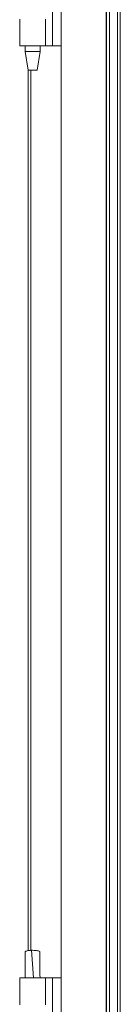
# Model space of a CAD drawing. Units: millimetres. Extents: x 6 to 11587, y 3 to 11629.
# Drawn here: x 9884 to 9938, y 7457 to 7991 of the extents above; entities that cross this region are included whole.
import ezdxf

# ---------------------------------------------------------------- set-up
doc = ezdxf.new("R2010")
doc.units = ezdxf.units.MM

msp = doc.modelspace()

# ---------------------------------------------------------------- linework, layer by layer
at = {"color": 7, "linetype": 'Continuous', "lineweight": 15}
for p, q in [((9906.147, 8210.004), (9906.147, 7218.288)), ((9930.547, 7218.288), (9930.547, 8210.004)), ((9930.647, 8210.004), (9930.647, 7218.288)), ((9932.247, 7218.288), (9932.247, 8210.004)), ((9936.547, 8210.004), (9936.547, 7218.288)), ((9938.147, 7218.288), (9938.147, 8210.004)), ((9901.347, 7976.623), (9901.347, 8021.623)), ((9883.647, 7991.123), (9883.647, 7989.123)), ((9883.647, 7989.123), (9883.647, 7978.119)), ((9897.647, 7976.623), (9897.647, 7991.123)), ((9883.647, 7978.119), (9883.647, 7976.623)), ((9897.647, 7976.623), (9883.647, 7976.623)), ((9886.647, 7976.623), (9886.647, 7973.564)), ((9894.647, 7973.564), (9894.647, 7976.623)), ((9901.347, 7976.623), (9897.647, 7976.623)), ((9901.347, 7976.623), (9906.147, 7976.623)), ((9886.647, 7973.564), (9888.147, 7963.561)), ((9886.647, 7973.564), (9894.647, 7973.564)), ((9893.146, 7963.561), (9894.647, 7973.564)), ((9888.147, 7963.564), (9888.147, 7486.43)), ((9890.643, 7486.647), (9890.116, 7486.639)), ((9891.19, 7471.646), (9890.116, 7486.639)), ((9890.647, 7486.647), (9890.643, 7486.647)), ((9883.647, 7471.647), (9883.647, 7470.151)), ((9897.647, 7471.647), (9883.647, 7471.647)), ((9883.647, 7470.151), (9883.647, 7459.147)), ((9886.647, 7471.708), (9886.647, 7471.647)), ((9894.647, 7471.647), (9894.647, 7471.708)), ((9897.647, 7457.147), (9897.647, 7471.647)), ((9901.347, 7471.647), (9897.647, 7471.647)), ((9901.347, 7426.647), (9901.347, 7471.647)), ((9906.147, 7471.647), (9901.347, 7471.647)), ((9883.647, 7459.147), (9883.647, 7457.147))]:
    msp.add_line(p, q, dxfattribs=at)
at = {"color": 8, "linetype": 'Continuous', "lineweight": 15}
for p, q in [((9906.047, 7976.623), (9906.047, 7471.647)), ((9889.747, 7486.612), (9889.747, 7963.564))]:
    msp.add_line(p, q, dxfattribs=at)
at = {"color": 7, "linetype": 'Continuous', "lineweight": 15}
msp.add_open_spline([(9888.147, 7963.564), (9888.184, 7963.564), (9888.259, 7963.564), (9888.838, 7963.564), (9889.664, 7963.564), (9890.647, 7963.564), (9891.629, 7963.564), (9892.456, 7963.564), (9893.034, 7963.564), (9893.109, 7963.564), (9893.147, 7963.564)], degree=3, dxfattribs=at)
for points, knots in [([(9890.116, 7486.639), (9889.67, 7486.615), (9888.777, 7486.567), (9887.659, 7486.368), (9886.933, 7486.105), (9886.614, 7485.88), (9886.678, 7485.76), (9886.689, 7485.74)], [0, 0, 0, 0, 0.2429621, 0.4860913, 0.7244299, 0.9560169, 1, 1, 1, 1]), ([(9886.651, 7485.739), (9886.667, 7483.527), (9886.7, 7478.849), (9886.665, 7474.172), (9886.647, 7471.707)], [0, 0, 0, 0, 0.4730214, 1, 1, 1, 1]), ([(9894.601, 7485.734), (9894.614, 7485.751), (9894.709, 7485.883), (9894.317, 7486.134), (9893.447, 7486.417), (9892.138, 7486.61), (9891.144, 7486.635), (9890.647, 7486.647)], [0, 0, 0, 0, 0.0356447, 0.2766768, 0.5177181, 0.7588452, 1, 1, 1, 1]), ([(9894.647, 7471.556), (9894.628, 7474.086), (9894.593, 7478.812), (9894.627, 7483.537), (9894.643, 7485.733)], [0, 0, 0, 0, 0.5354283, 1, 1, 1, 1])]:
    msp.add_open_spline(points, degree=3, knots=knots, dxfattribs=at)

doc.saveas('drawing.dxf')
